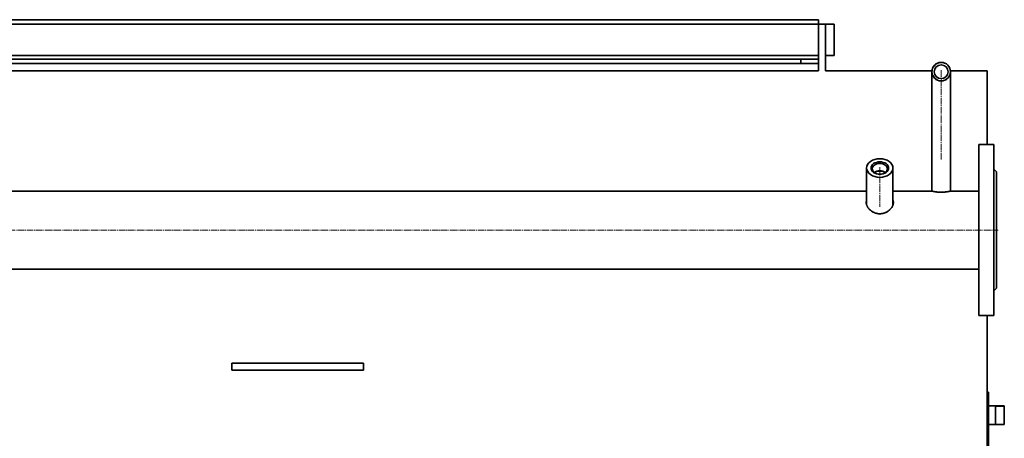
# Model space of a CAD drawing. Units: millimetres. Extents: x -1283 to 4962, y -2841 to 1864.
# Drawn here: x -5 to 1118, y -1897 to -1420 of the extents above; entities that cross this region are included whole.
import ezdxf

# ---------------------------------------------------------------- set-up
doc = ezdxf.new("R2010")
doc.units = ezdxf.units.MM
for name, pattern in [('K5LT_AXLED', [10.5, 7.5, -1, 1, -1]), ('K5LT_BASIC', [0]), ('K5LT_THIN', [0])]:
    doc.linetypes.add(name, pattern=pattern)
doc.layers.add('Системный слой', color=7, linetype='Continuous')

msp = doc.modelspace()

# ---------------------------------------------------------------- linework, layer by layer
at = {"layer": 'Системный слой', "color": 150, "linetype": 'K5LT_BASIC', "lineweight": 35, "true_color": 0x0080ff}
for p, q in [((-888.073, -1419.689), (905.927, -1419.689)), ((-888.073, -1424.689), (905.927, -1424.689)), ((905.927, -1419.689), (905.927, -1421.489)), ((905.927, -1421.489), (905.927, -1424.689)), ((905.927, -1424.689), (913.927, -1424.689)), ((905.927, -1424.689), (905.927, -1444.689)), ((913.927, -1424.689), (913.927, -1444.689)), ((913.927, -1424.689), (923.927, -1424.689)), ((923.927, -1424.689), (923.927, -1460.689)), ((905.927, -1444.689), (905.927, -1473.323)), ((913.927, -1444.689), (913.927, -1473.323)), ((-888.073, -1460.689), (905.927, -1460.689)), ((-868.905, -1464.689), (886.759, -1464.689)), ((-867.865, -1469.689), (885.72, -1469.689)), ((885.72, -1466.489), (885.72, -1469.689)), ((885.72, -1469.689), (905.927, -1469.689)), ((905.927, -1464.689), (886.759, -1464.689)), ((913.927, -1460.689), (923.927, -1460.689)), ((-858.294, -1478.139), (905.927, -1478.139)), ((905.927, -1473.323), (905.927, -1478.139)), ((913.927, -1473.323), (913.927, -1478.139)), ((913.927, -1478.139), (1035.315, -1478.139)), ((1035.277, -1519.689), (1035.277, -1479.039)), ((1056.539, -1478.139), (1098.427, -1478.139)), ((1056.577, -1519.689), (1056.577, -1479.039)), ((1098.427, -1478.139), (1098.427, -1562.189)), ((1035.277, -1615.274), (1035.277, -1519.689)), ((1056.577, -1615.274), (1056.577, -1519.689)), ((1105.927, -1562.189), (1088.927, -1562.189)), ((1088.927, -1757.189), (1088.927, -1562.189)), ((1105.927, -1757.189), (1105.927, -1562.189)), ((960.927, -1631.106), (960.927, -1588.978)), ((990.927, -1631.106), (990.927, -1588.978)), ((1108.927, -1593.189), (1105.927, -1590.189)), ((1108.927, -1726.189), (1108.927, -1593.189)), ((960.927, -1615.189), (-541.073, -1615.189)), ((1034.927, -1615.189), (990.927, -1615.189)), ((1088.927, -1615.189), (1056.927, -1615.189)), ((1088.927, -1704.189), (-541.073, -1704.189)), ((1108.927, -1726.189), (1105.927, -1729.189)), ((1105.927, -1757.189), (1088.927, -1757.189)), ((1098.427, -1757.189), (1098.427, -2242.189)), ((276.927, -1811.689), (236.927, -1811.689)), ((236.927, -1811.689), (236.927, -1819.689)), ((313.391, -1811.689), (276.927, -1811.689)), ((348.358, -1811.689), (313.391, -1811.689)), ((381.894, -1811.689), (348.358, -1811.689)), ((386.818, -1811.689), (381.894, -1811.689)), ((386.818, -1811.689), (386.927, -1811.689)), ((386.927, -1811.689), (386.927, -1819.689)), ((276.927, -1819.689), (236.927, -1819.689)), ((313.391, -1819.689), (276.927, -1819.689)), ((348.358, -1819.689), (313.391, -1819.689)), ((381.894, -1819.689), (348.358, -1819.689)), ((386.478, -1819.689), (381.894, -1819.689)), ((386.478, -1819.689), (386.927, -1819.689)), ((1098.427, -1844.689), (1099.927, -1844.689)), ((1099.927, -1844.689), (1099.927, -2154.689)), ((1099.927, -1860.476), (1117.927, -1860.476)), ((1107.927, -1860.476), (1107.927, -1860.883)), ((1107.927, -1860.883), (1107.927, -1881.776)), ((1117.927, -1860.476), (1117.927, -1860.883)), ((1117.927, -1860.476), (1117.927, -1860.883)), ((1117.927, -1860.883), (1117.927, -1881.776)), ((1117.927, -1860.883), (1117.927, -1881.776)), ((1099.927, -1881.776), (1117.927, -1881.776))]:
    msp.add_line(p, q, dxfattribs=at)
at = {"layer": 'Системный слой', "color": 30, "linetype": 'K5LT_AXLED', "lineweight": 9, "true_color": 0xff8000}
for p, q in [((1045.927, -1579.389), (1045.927, -1477.039)), ((975.927, -1587.978), (975.927, -1633.405)), ((-543.073, -1659.689), (1110.927, -1659.689))]:
    msp.add_line(p, q, dxfattribs=at)
at = {"layer": 'Системный слой', "color": 7, "linetype": 'K5LT_THIN', "lineweight": 9}
for p, q in [((1107.927, -1861.017), (1117.927, -1861.017)), ((1107.927, -1881.234), (1117.927, -1881.234))]:
    msp.add_line(p, q, dxfattribs=at)
at = {"layer": 'Системный слой', "color": 150, "linetype": 'K5LT_BASIC', "lineweight": 35, "true_color": 0x0080ff}
for radius in [10.65, 7.85]:
    msp.add_circle((1045.927, -1479.039), radius, dxfattribs=at)
at = {"layer": 'Системный слой', "color": 7, "linetype": 'K5LT_THIN', "lineweight": 9}
msp.add_arc((1045.927, -1479.039), 10.109, 70, 340, dxfattribs=at)
at = {"layer": 'Системный слой', "color": 150, "linetype": 'K5LT_BASIC', "lineweight": 35, "true_color": 0x0080ff}
msp.add_arc((1047.323, -1565.044), 51.654, 256.115297, 256.514868, dxfattribs=at)
for centre, major_axis, ratio, start_param, end_param in [((886.759, -1466.489), (0, 1.8), 0.57735027, 0, 1.57079633), ((975.927, -1588.978), (-15, 0), 0.70710678, 4.71238898, 6.28318531), ((975.927, -1588.978), (-15, 0), 0.70710678, 3.14159265, 4.71238898), ((975.927, -1588.978), (-15, 0), 0.70710678, 0, 3.14159265), ((975.927, -1589.898), (-8.7, 0), 0.70710678, 4.71238898, 6.28318531), ((975.927, -1589.898), (-8.7, 0), 0.70710678, 0, 3.14159265), ((975.927, -1598.171), (-8.7, 0), 0.70710678, 4.71238898, 5.54572022), ((975.927, -1600.292), (-11, 0), 0.70710678, 4.71238898, 5.31672636), ((975.927, -1589.898), (-8.7, 0), 0.70710678, 3.14159265, 4.71238898), ((975.927, -1598.171), (-8.7, 0), 0.70710678, 3.87905774, 4.71238898), ((975.927, -1600.292), (-11, 0), 0.70710678, 4.1080516, 4.71238898)]:
    msp.add_ellipse(centre, major_axis=major_axis, ratio=ratio, start_param=start_param, end_param=end_param, dxfattribs=at)
msp.add_ellipse((975.927, -1588.978), major_axis=(-10, 0), ratio=0.70710678, dxfattribs=at)
for points, knots in [([(1034.927, -1615.189), (1034.927, -1615.189), (1034.957, -1615.197), (1035.092, -1615.23), (1035.321, -1615.285), (1035.643, -1615.361), (1036.038, -1615.451), (1036.545, -1615.562), (1037.144, -1615.686), (1037.906, -1615.832), (1038.661, -1615.965), (1039.43, -1616.085), (1040.257, -1616.202), (1041.039, -1616.297), (1041.937, -1616.388), (1042.799, -1616.461), (1043.884, -1616.526), (1044.934, -1616.563), (1045.989, -1616.574), (1047.044, -1616.56), (1048.108, -1616.519), (1049.14, -1616.454), (1050.179, -1616.365), (1051.194, -1616.253), (1052.086, -1616.135), (1052.865, -1616.018), (1053.56, -1615.902), (1054.274, -1615.771), (1054.858, -1615.656), (1055.353, -1615.553), (1055.748, -1615.466), (1056.113, -1615.384), (1056.407, -1615.315), (1056.641, -1615.259), (1056.814, -1615.217), (1056.914, -1615.192), (1056.934, -1615.187), (1056.911, -1615.193), (1056.848, -1615.209), (1056.729, -1615.238), (1056.617, -1615.265), (1056.577, -1615.274)], [0, 0, 0, 0, 1.10813353, 2.22750808, 3.36669515, 4.53484868, 5.66460742, 6.68520665, 8.11013061, 9.25497781, 10.67838499, 11.65622973, 12.57311072, 14.04787684, 14.65998274, 15.87901035, 17.12669312, 18.41496332, 19.4406871, 20.67521413, 21.96029019, 23.05416741, 24.25740726, 25.67770888, 26.85269008, 27.79590716, 28.96089257, 29.98554918, 31.30524152, 32.15696578, 33.04980831, 34.05012511, 35.10076166, 35.94692417, 36.98050404, 38.08430466, 39.03402756, 39.56501512, 40.35784812, 41.47227418, 42, 42, 42, 42]), ([(960.927, -1625.583), (960.824, -1625.84), (960.66, -1626.331), (960.511, -1627.039), (960.441, -1627.66), (960.427, -1628.044), (960.427, -1628.223)], [0, 0, 0, 0, 2.19618909, 4.08940312, 5.65282455, 7, 7, 7, 7]), ([(960.427, -1628.223), (960.427, -1628.437), (960.443, -1628.807), (960.503, -1629.359), (960.611, -1629.997), (960.784, -1630.684), (961.008, -1631.349), (961.244, -1631.946), (961.572, -1632.655), (962.027, -1633.472), (962.692, -1634.481), (963.544, -1635.554), (964.656, -1636.694), (965.867, -1637.717), (967.072, -1638.555), (968.227, -1639.223), (969.126, -1639.662), (969.945, -1640.008), (970.785, -1640.321), (971.859, -1640.646), (973.002, -1640.898), (974.124, -1641.063), (975.073, -1641.14), (975.686, -1641.154), (975.927, -1641.154)], [0, 0, 0, 0, 0.92510584, 1.58209817, 2.33055191, 3.58823248, 4.42281339, 5.0707315, 6.04615307, 7.35277717, 8.47983922, 10.33644771, 12.07260133, 13.79930614, 15.50258556, 16.76889894, 18.01124494, 18.63257702, 19.53648712, 20.79080647, 22.09045107, 23.12744119, 24.26226098, 25, 25, 25, 25]), ([(975.927, -1641.154), (976.319, -1641.154), (976.97, -1641.13), (977.875, -1641.041), (978.557, -1640.94), (979.359, -1640.79), (980.122, -1640.605), (980.981, -1640.345), (981.907, -1640.018), (983.07, -1639.515), (984.272, -1638.866), (985.385, -1638.146), (986.333, -1637.431), (987.152, -1636.716), (987.873, -1636.006), (988.519, -1635.288), (989.239, -1634.372), (989.864, -1633.424), (990.433, -1632.361), (990.867, -1631.341), (991.17, -1630.341), (991.329, -1629.537), (991.409, -1628.86), (991.427, -1628.454), (991.427, -1628.223)], [0, 0, 0, 0, 1.19542285, 1.98882605, 2.78034346, 3.30680628, 4.49093288, 5.19352868, 6.0734862, 7.530973, 9.13836383, 10.36663069, 11.74963062, 12.96721797, 13.92506938, 15.11848041, 16.23282247, 17.94809264, 19.14625007, 20.65927658, 22.14958599, 23.26289029, 24.00348633, 25, 25, 25, 25]), ([(991.427, -1628.223), (991.427, -1627.953), (991.4, -1627.436), (991.292, -1626.764), (991.136, -1626.15), (991.009, -1625.784), (990.927, -1625.583)], [0, 0, 0, 0, 2.02661808, 3.93454773, 5.27890298, 7, 7, 7, 7]), ([(960.557, -1629.671), (960.594, -1629.481), (960.695, -1629.056), (960.836, -1628.647), (960.927, -1628.423)], [0, 0, 0, 0, 2.19745536, 5, 5, 5, 5]), ([(990.927, -1628.423), (991.041, -1628.701), (991.176, -1629.113), (991.272, -1629.54), (991.298, -1629.671)], [0, 0, 0, 0, 3.48576445, 5, 5, 5, 5])]:
    msp.add_open_spline(points, degree=3, knots=knots, dxfattribs=at)

doc.saveas('drawing.dxf')
